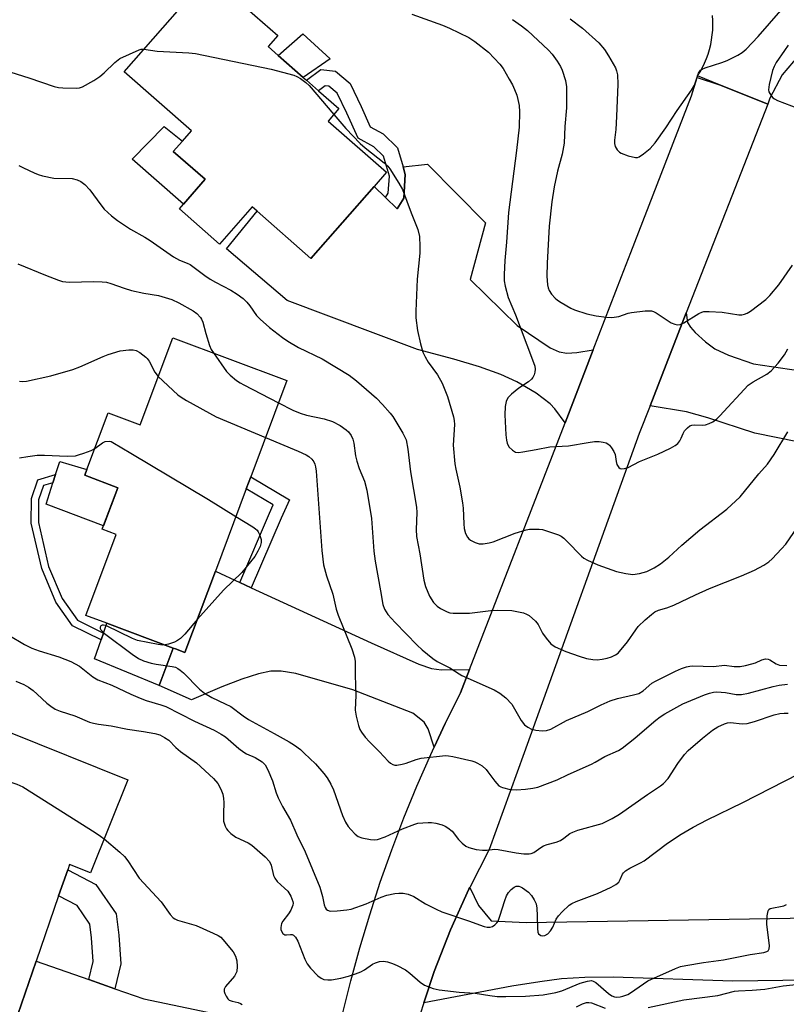
# Model space of a CAD drawing. Units: inches. Extents: x 1309761 to 1315761, y 505449 to 509449.
# Drawn here: x 1311398 to 1311605, y 507277 to 507543 of the extents above; entities that cross this region are included whole.
import ezdxf

# ---------------------------------------------------------------- set-up
doc = ezdxf.new("R2010")
doc.units = ezdxf.units.IN
doc.header["$MEASUREMENT"] = 0
for name, color, linetype in [('BLDG-Footprint', 5, 'Continuous'), ('CULTRL-Pad', 6, 'Continuous'), ('TRANS-Driveway', 251, 'Continuous'), ('TRANS-Non Street Sidewalk', 7, 'Continuous'), ('TRANS-Road', 130, 'Continuous'), ('Undefined', 1, 'Continuous')]:
    doc.layers.add(name, color=color, linetype=linetype)

msp = doc.modelspace()

# ---------------------------------------------------------------- linework, layer by layer
at = {"layer": 'BLDG-Footprint'}
for points, elevation in [([(1311493.39, 507498.22), (1311476.33, 507478.73), (1311461.75, 507491.5), (1311460.41, 507492.66), (1311451.64, 507482.64), (1311440.75, 507492.18), (1311441.85, 507493.44), (1311447.71, 507500.14), (1311439.11, 507507.65), (1311441.56, 507510.44), (1311443.99, 507513.23), (1311425.78, 507529.17), (1311448.7, 507555.37), (1311467.36, 507539.03), (1311464.72, 507536.02), (1311467.44, 507533.64), (1311474.24, 507527.69), (1311475.08, 507526.95), (1311478.37, 507524.07), (1311483.89, 507519.24), (1311480.94, 507515.87), (1311496.74, 507502.05)], 336.38), ([(1311469.82, 507445.76), (1311460.04, 507419.68), (1311458.83, 507416.43), (1311450.48, 507394.15), (1311442.26, 507372.21), (1311439.71, 507373.16), (1311439.1, 507373.39), (1311421.17, 507380.11), (1311415.5, 507382.24), (1311423.7, 507404.12), (1311419.91, 507405.54), (1311420.26, 507406.5), (1311424.1, 507416.75), (1311415.15, 507420.11), (1311415.73, 507421.65), (1311421.48, 507437), (1311430.14, 507433.75), (1311438.98, 507457.32)], 343.4), ([(1311426.8, 507337.75), (1311416.7, 507312.62), (1311411.04, 507314.89), (1311410.55, 507313.46), (1311408.11, 507306.38), (1311402.04, 507288.75), (1311394.07, 507265.64), (1311359.05, 507277.71), (1311361.13, 507283.76), (1311368.02, 507303.76), (1311366.5, 507304.97), (1311371.96, 507318.57), (1311376.65, 507330.24), (1311384.53, 507327.08), (1311394.09, 507350.89)], 351.08)]:
    msp.add_lwpolyline(points, close=True, dxfattribs=dict(at, elevation=elevation))
at = {"layer": 'CULTRL-Pad'}
for points in [[(1311481.52, 507532.75), (1311474.24, 507527.69), (1311467.43, 507533.64), (1311474.09, 507539.47)], [(1311447.71, 507500.14), (1311441.85, 507493.44), (1311427.97, 507505.59), (1311436.65, 507514.46), (1311441.56, 507510.44), (1311439.11, 507507.65)], [(1311424.1, 507416.75), (1311420.26, 507406.49), (1311404.71, 507412.32), (1311406.58, 507418.07), (1311407.3, 507420.3), (1311408.45, 507423.81), (1311415.73, 507421.65), (1311415.15, 507420.11)], [(1311439.1, 507373.39), (1311435.3, 507363.25), (1311417.81, 507370.52), (1311419.59, 507375.6), (1311420.23, 507377.45), (1311421.17, 507380.11)]]:
    msp.add_lwpolyline(points, close=True, dxfattribs=at)
at = {"layer": 'TRANS-Driveway'}
for points in [[(1311552.63, 507454), (1311545.02, 507434.33), (1311542.23, 507438.12), (1311541.04, 507439.46), (1311537.17, 507442.34), (1311532.03, 507445.41), (1311527.62, 507447.38), (1311521.92, 507449.4), (1311514.94, 507451.48), (1311505.15, 507454.08), (1311469.89, 507467.33), (1311453.46, 507481.31), (1311461.75, 507491.5), (1311476.33, 507478.73), (1311493.39, 507498.22), (1311496.5, 507495.19), (1311499.64, 507492.15), (1311501.42, 507495.08), (1311501.83, 507501.44), (1311501.23, 507503.5), (1311507.82, 507504.24), (1311523.54, 507488.33), (1311519.33, 507473.02), (1311532.08, 507460.63), (1311541.04, 507454.61), (1311543.46, 507453.48), (1311545.47, 507453.09), (1311548.19, 507453.29)], [(1311630.01, 507445.16), (1311631.95, 507444.87), (1311640.59, 507443.57), (1311636.26, 507423.4), (1311596.29, 507431.47), (1311583.61, 507435.69), (1311577.86, 507437.24), (1311568.01, 507438.91), (1311577.81, 507464.04), (1311578.12, 507461.38), (1311578.9, 507460.19), (1311580.21, 507458.68), (1311582.99, 507456.2), (1311585.56, 507454.33), (1311589.24, 507452.61), (1311595.94, 507450.29)], [(1311457.1, 507391.1), (1311460.2, 507389.68), (1311492.57, 507374.78), (1311505.46, 507369.01), (1311508.9, 507367.89), (1311511.59, 507367.47), (1311519.2, 507367.59), (1311516.77, 507361.31), (1311512.64, 507352.99), (1311509.66, 507346.6), (1311508.01, 507351.53), (1311506.95, 507353.33), (1311503.88, 507355.82), (1311487.62, 507362.08), (1311472.2, 507366.48), (1311468.31, 507367.15), (1311465.44, 507367.15), (1311462.16, 507366.47), (1311457.66, 507365.01), (1311452.26, 507362.9), (1311444.04, 507359.37), (1311435.3, 507363.25), (1311439.1, 507373.39), (1311439.71, 507373.16), (1311442.26, 507372.21), (1311450.48, 507394.15)], [(1311506.83, 507277.49), (1311509.62, 507285.91), (1311514.02, 507297.17), (1311518.99, 507308.17), (1311519.24, 507308.66), (1311521.65, 507303.81), (1311525.03, 507299.62), (1311534.52, 507299.18), (1311611.34, 507300.46), (1311610.7, 507283.57), (1311590.36, 507283.31), (1311558.07, 507284.41), (1311550.35, 507284.36), (1311544.09, 507283.96), (1311538.21, 507283.19), (1311530.63, 507281.95)]]:
    msp.add_lwpolyline(points, close=True, dxfattribs=at)
msp.add_lwpolyline([(1311356.74, 507271.43), (1311359.05, 507277.71), (1311394.07, 507265.64), (1311402.04, 507288.75), (1311416.24, 507283.76), (1311423.27, 507281.29), (1311431.14, 507278.52), (1311459.95, 507272.56)], dxfattribs=at)
at = {"layer": 'TRANS-Non Street Sidewalk'}
for points in [[(1311501.23, 507503.5), (1311501.83, 507501.44), (1311501.42, 507495.08), (1311499.64, 507492.15), (1311496.5, 507495.19), (1311497.23, 507496.4), (1311497.53, 507500.96), (1311495.94, 507506.36), (1311493.3, 507508.96), (1311489.08, 507511.26), (1311486.01, 507518.03), (1311483.44, 507523.39), (1311481.17, 507525.31), (1311480.19, 507525.41), (1311478.37, 507524.07), (1311475.08, 507526.95), (1311478.99, 507529.81), (1311482.92, 507529.41), (1311486.89, 507526.05), (1311489.87, 507519.84), (1311492.37, 507514.32), (1311495.86, 507512.42), (1311499.72, 507508.62)], [(1311420.23, 507377.45), (1311419.59, 507375.6), (1311411.9, 507379.41), (1311407.34, 507385.81), (1311403.53, 507394.89), (1311400.7, 507407.13), (1311400.73, 507413.8), (1311402.48, 507418.92), (1311407.3, 507420.3), (1311406.58, 507418.07), (1311403.99, 507417.33), (1311402.68, 507413.47), (1311402.64, 507407.35), (1311405.39, 507395.49), (1311409.05, 507386.77), (1311413.2, 507380.94)], [(1311460.2, 507389.68), (1311457.1, 507391.1), (1311465.16, 507409.89), (1311466.14, 507412.09), (1311458.83, 507416.43), (1311460.04, 507419.68), (1311470.51, 507413.46), (1311468.29, 507408.52)], [(1311423.27, 507281.29), (1311416.24, 507283.76), (1311417.46, 507288.67), (1311417.03, 507295.08), (1311416.57, 507298.78), (1311413.08, 507303.78), (1311408.11, 507306.38), (1311410.55, 507313.46), (1311418.12, 507309.51), (1311423.7, 507301.51), (1311424.41, 507295.79), (1311424.93, 507288)]]:
    msp.add_lwpolyline(points, close=True, dxfattribs=at)
at = {"layer": 'TRANS-Road'}
for points in [[(1311608.34, 507533.81), (1311603.72, 507528.37), (1311600.39, 507522.04), (1311599.82, 507520.45), (1311588.86, 507524.86), (1311586.78, 507525.69), (1311580.84, 507528.09), (1311581.53, 507529.21), (1311582.17, 507530.36), (1311582.74, 507531.55), (1311583.26, 507532.77), (1311583.7, 507534.01), (1311584.09, 507535.27), (1311584.4, 507536.55), (1311584.65, 507537.85), (1311584.83, 507539.16), (1311584.94, 507540.47), (1311584.98, 507541.79), (1311584.96, 507543.11), (1311584.86, 507544.43)], [(1311484.85, 507274.38), (1311487.08, 507283.39), (1311489.53, 507292.34), (1311492.2, 507301.23), (1311495.08, 507310.06), (1311498.17, 507318.81), (1311501.48, 507327.49), (1311504.99, 507336.08), (1311508.72, 507344.58), (1311509.66, 507346.6), (1311512.64, 507352.99), (1311516.77, 507361.31), (1311519.2, 507367.59), (1311545.02, 507434.33), (1311552.63, 507454), (1311560.33, 507473.9), (1311562.82, 507480.35), (1311579.21, 507522.71), (1311580.72, 507527.69), (1311586.78, 507525.69), (1311588.86, 507524.86), (1311599.82, 507520.45), (1311577.81, 507464.04), (1311568.01, 507438.91), (1311565.07, 507431.39), (1311533.99, 507345.03), (1311524.53, 507318.9), (1311519.24, 507308.66), (1311518.99, 507308.17), (1311514.02, 507297.17), (1311509.62, 507285.91), (1311506.83, 507277.49), (1311505.83, 507274.45)]]:
    msp.add_lwpolyline(points, dxfattribs=at)
at = {"layer": 'Undefined'}
for points, elevation in [([(1311503.57, 507544.76), (1311511.86, 507541.79), (1311513.78, 507541.03), (1311518.97, 507538.46), (1311520.67, 507537.36), (1311524.36, 507534.55), (1311527.36, 507531.28), (1311528.25, 507530.09), (1311529.95, 507527.26), (1311530.82, 507525.69), (1311531.39, 507524.42), (1311531.99, 507522.85), (1311532.29, 507521.76), (1311532.58, 507520.06), (1311532.74, 507518.34), (1311532.58, 507514.28), (1311531.9, 507507.94), (1311529.77, 507491.13), (1311529.23, 507483.14), (1311528.74, 507478.18), (1311528.53, 507474.42), (1311528.54, 507472.7), (1311528.81, 507471.27), (1311529.68, 507468.15), (1311531.65, 507463.53), (1311536.24, 507451.33), (1311536.81, 507449.66), (1311536.95, 507448.81), (1311536.87, 507448.03), (1311536.64, 507447.26), (1311536.31, 507446.54), (1311535.99, 507446.12), (1311535.14, 507445.41), (1311532.55, 507443.64), (1311530.56, 507442.04), (1311529.59, 507441.05), (1311529.06, 507440.02), (1311528.8, 507438.68), (1311528.71, 507436.47), (1311529, 507431.01), (1311529.17, 507429.57), (1311529.37, 507428.77), (1311529.85, 507427.85), (1311530.78, 507426.9), (1311531.66, 507426.4), (1311532.48, 507426.31), (1311533.65, 507426.44), (1311537.21, 507427.04), (1311540.88, 507427.78), (1311545.93, 507428.05), (1311551.25, 507429.01), (1311553.03, 507429.24), (1311554.21, 507429.26), (1311555.34, 507429.09), (1311556.14, 507428.86), (1311556.62, 507428.62), (1311557.04, 507428.25), (1311557.58, 507427.57), (1311558.19, 507426.55), (1311558.53, 507425.74), (1311558.82, 507423.8), (1311559.03, 507423.04), (1311559.57, 507422.24), (1311559.94, 507421.98), (1311560.37, 507421.88), (1311561.09, 507421.92), (1311562.1, 507422.22), (1311565.14, 507423.81), (1311570.07, 507425.78), (1311573.53, 507427.49), (1311574.82, 507428.21), (1311575.49, 507428.75), (1311576.02, 507429.4), (1311576.43, 507430.15), (1311576.92, 507431.44), (1311577.35, 507432.14), (1311578.13, 507432.96), (1311578.8, 507433.44), (1311579.27, 507433.63), (1311579.98, 507433.72), (1311582.14, 507433.67), (1311582.97, 507433.75), (1311584.03, 507434.08), (1311584.97, 507434.6), (1311586.04, 507435.39), (1311586.88, 507436.18), (1311594.53, 507444.44), (1311595.86, 507445.36), (1311599.61, 507447.47), (1311600.75, 507448.31), (1311602.63, 507450.45), (1311604.35, 507452.7), (1311605.24, 507454.34)], 334), ([(1311546.39, 507543.5), (1311549.74, 507540.99), (1311554.14, 507537.02), (1311555.66, 507535.25), (1311556.79, 507533.54), (1311558.64, 507530.24), (1311558.96, 507529.46), (1311559.21, 507528.41), (1311559.26, 507525.85), (1311558.91, 507517.09), (1311558.71, 507513.59), (1311558.38, 507510.68), (1311558.43, 507509.85), (1311558.61, 507509.03), (1311558.82, 507508.53), (1311559.14, 507508.07), (1311559.75, 507507.49), (1311560.22, 507507.19), (1311562.12, 507506.5), (1311564.05, 507506.05), (1311564.57, 507506.07), (1311565.07, 507506.24), (1311566.25, 507507), (1311568.04, 507508.47), (1311569.35, 507510.03), (1311572.29, 507514.04), (1311575.38, 507518.75), (1311579.22, 507524.2), (1311579.98, 507525.61), (1311581.12, 507528.85), (1311581.66, 507529.65), (1311582.1, 507529.96), (1311582.89, 507530.31), (1311587.42, 507531.76), (1311588.81, 507532.28), (1311591.71, 507533.67), (1311592.95, 507534.41), (1311594.01, 507535.37), (1311597.19, 507538.74), (1311603.35, 507545.81)], 330), ([(1311530.86, 507543.33), (1311533.28, 507541.65), (1311534.91, 507540.33), (1311540.59, 507535.07), (1311541.53, 507533.97), (1311542.85, 507532.1), (1311543.78, 507530.67), (1311544.27, 507529.64), (1311545.1, 507526.87), (1311545.4, 507525.16), (1311545.44, 507519.5), (1311544.97, 507514.43), (1311544.75, 507509.87), (1311544.23, 507506.95), (1311543.02, 507502.3), (1311542.08, 507498.09), (1311541.47, 507494.06), (1311540.74, 507487.5), (1311540.21, 507477.5), (1311540.13, 507473.92), (1311540.24, 507471.57), (1311540.43, 507470.79), (1311540.73, 507470.06), (1311541.38, 507469.12), (1311542.36, 507468.04), (1311543.02, 507467.47), (1311544, 507466.82), (1311546.56, 507465.33), (1311547.62, 507464.81), (1311550.93, 507463.81), (1311553.46, 507463.23), (1311556.27, 507462.87), (1311557.67, 507462.79), (1311559.54, 507463.07), (1311562.12, 507463.94), (1311562.95, 507464.13), (1311566.7, 507464.54), (1311568.4, 507464.56), (1311568.93, 507464.42), (1311569.66, 507464.05), (1311573.71, 507461.34), (1311574.69, 507460.94), (1311575.44, 507460.79), (1311576.19, 507460.89), (1311577.18, 507461.31), (1311581.19, 507463.84), (1311581.98, 507464.22), (1311582.52, 507464.37), (1311583.97, 507464.43), (1311587.53, 507464.24), (1311592.04, 507463.49), (1311592.85, 507463.5), (1311593.58, 507463.67), (1311594.29, 507463.96), (1311595.19, 507464.52), (1311599.34, 507467.67), (1311600.35, 507468.7), (1311602.78, 507471.57), (1311606.49, 507476.89)], 332), ([(1311605.37, 507536.37), (1311604.32, 507534.93), (1311602.14, 507531.69), (1311601.54, 507530.66), (1311601.12, 507529.56), (1311600.22, 507525.8), (1311600.05, 507524.36), (1311600.14, 507523.82), (1311600.36, 507523.31), (1311600.82, 507522.59), (1311601.22, 507522.19), (1311601.69, 507521.87), (1311602.49, 507521.49), (1311610, 507518.53)], 330), ([(1311395.2, 507529.14), (1311400.05, 507527.6), (1311406.93, 507525.22), (1311408.06, 507524.97), (1311409.21, 507524.86), (1311412.96, 507524.76), (1311413.79, 507524.88), (1311414.58, 507525.17), (1311417.59, 507526.88), (1311419.29, 507527.96), (1311420.38, 507528.91), (1311423.32, 507531.71), (1311424.67, 507532.77), (1311429.9, 507535.17), (1311430.41, 507535.31), (1311431.16, 507535.32)], 336), ([(1311431.16, 507535.32), (1311434.77, 507534.76), (1311443.32, 507534.36), (1311445.08, 507534.18), (1311465.54, 507529.96), (1311471.68, 507528.28), (1311472.47, 507527.97), (1311473.49, 507527.36), (1311474.93, 507526.3), (1311475.82, 507525.51), (1311482.5, 507517.65)], 336), ([(1311482.5, 507517.65), (1311485.76, 507513.88), (1311489.65, 507509.82), (1311490.98, 507508.65), (1311496.12, 507504.59), (1311497.12, 507503.66), (1311497.65, 507503.01), (1311500.1, 507499.11), (1311501.08, 507497.36), (1311503.39, 507491.04), (1311505.22, 507486.55), (1311505.67, 507484.65), (1311505.8, 507481.97), (1311505.72, 507480.2), (1311505.03, 507473.14), (1311504.64, 507464.46), (1311504.68, 507462.69), (1311505.13, 507459.26), (1311505.9, 507455.69), (1311506.55, 507453.43), (1311507.16, 507452.17), (1311508.01, 507450.72), (1311510.51, 507447.28), (1311511.8, 507445.02), (1311513.2, 507441.4), (1311514.88, 507435.9), (1311515.06, 507434.9), (1311515.1, 507433.86), (1311514.8, 507428.26), (1311515.23, 507423.22), (1311515.45, 507421.76), (1311516.54, 507416.86), (1311517.31, 507412.63), (1311517.45, 507411.18), (1311517.62, 507407.03), (1311517.74, 507405.74), (1311518.14, 507404.36), (1311518.67, 507403.34), (1311519.04, 507402.93), (1311519.47, 507402.61), (1311520.71, 507401.95), (1311521.76, 507401.62), (1311522.84, 507401.61), (1311524.48, 507401.86), (1311525.57, 507402.14), (1311531.56, 507404.48), (1311534.53, 507405.37), (1311535.38, 507405.51), (1311536.56, 507405.58), (1311538.04, 507405.55), (1311538.91, 507405.44), (1311542.18, 507404.41), (1311543.25, 507404.01), (1311544, 507403.63), (1311544.67, 507403.12), (1311545.5, 507402.33), (1311549.46, 507398.24), (1311550.1, 507397.71), (1311551.07, 507397.15), (1311553.93, 507395.91), (1311558.92, 507394.11), (1311561.43, 507393.52), (1311563.39, 507393.3), (1311565.14, 507393.56), (1311567.1, 507394.11), (1311569.11, 507395.1), (1311570.86, 507396.19), (1311573.12, 507397.97), (1311576.64, 507401.24), (1311581.47, 507405.39), (1311588.79, 507410.93), (1311592.34, 507414.28), (1311597.45, 507420.51), (1311599.74, 507423.09), (1311601.58, 507425.76), (1311605.3, 507431.84)], 336), ([(1311397.33, 507503.89), (1311398.61, 507503.21), (1311401.5, 507501.86), (1311402.58, 507501.44), (1311403.7, 507501.12), (1311406.81, 507500.44), (1311411.78, 507500.33), (1311413.13, 507500), (1311414.14, 507499.55), (1311415.21, 507498.7), (1311416.55, 507497.28), (1311419.5, 507493.22), (1311420.44, 507492.09), (1311422.41, 507490.29), (1311424.04, 507489), (1311427.51, 507486.67), (1311431.42, 507484.48), (1311432.89, 507483.57), (1311439.17, 507479.15), (1311440.74, 507478.3), (1311442.9, 507477.46), (1311443.66, 507477.07), (1311447.66, 507474.1), (1311449.06, 507473.17), (1311450.5, 507472.32), (1311454.67, 507470.16), (1311456.36, 507469.08), (1311457.97, 507467.9), (1311458.99, 507466.92), (1311459.81, 507465.93), (1311461.61, 507463.36), (1311462.56, 507462.32), (1311465.13, 507460.08), (1311468.6, 507457.37), (1311470.03, 507456.42), (1311472.96, 507454.66), (1311479.4, 507451.59), (1311486.62, 507447.19), (1311488.62, 507445.66), (1311494.02, 507440.99), (1311495.68, 507439.26), (1311497.75, 507436.91), (1311498.46, 507436), (1311501.2, 507431.49), (1311501.74, 507430.46), (1311502.03, 507429.66), (1311502.55, 507427.14), (1311503.24, 507421.08), (1311504.85, 507411.47), (1311504.95, 507410.01), (1311504.81, 507405.46), (1311504.89, 507403.6), (1311505.72, 507398.87), (1311506.82, 507391.73), (1311507.27, 507390.08), (1311508.38, 507387.4), (1311509.48, 507385.73), (1311510.46, 507384.73), (1311511.39, 507384.11), (1311513.14, 507383.2), (1311513.91, 507382.92), (1311514.77, 507382.8), (1311519.2, 507382.87), (1311524.92, 507383.59), (1311526.64, 507383.68), (1311530.66, 507383.51), (1311533.77, 507382.88), (1311534.56, 507382.58), (1311535.29, 507382.16), (1311537.04, 507380.71), (1311537.73, 507379.8), (1311538.96, 507377.43), (1311539.91, 507376.04), (1311541.17, 507374.55), (1311542.32, 507373.77), (1311545.21, 507372.46), (1311548.82, 507371.17), (1311550.8, 507370.6), (1311552.51, 507370.29), (1311553.67, 507370.24), (1311555.09, 507370.36), (1311556.43, 507370.65), (1311557.55, 507371.07), (1311558.62, 507371.58), (1311559.36, 507372.06), (1311559.77, 507372.43), (1311561.89, 507375.08), (1311564.12, 507378.33), (1311564.81, 507379.21), (1311566.68, 507381.01), (1311568.39, 507382.51), (1311569.29, 507383.19), (1311570.27, 507383.68), (1311572.53, 507384.3), (1311574.46, 507385.03), (1311580.32, 507387.82), (1311584.1, 507389.49), (1311592.69, 507392.89), (1311596.27, 507394.43), (1311598.75, 507395.81), (1311600.16, 507396.75), (1311601, 507397.51), (1311603.58, 507400.2), (1311604.69, 507401.53), (1311607.88, 507406.06)], 338), ([(1311397.09, 507477.29), (1311404.54, 507474.21), (1311408.08, 507472.87), (1311409.16, 507472.55), (1311410.97, 507472.33), (1311417.62, 507472.49), (1311419.91, 507472.42), (1311421.05, 507472.29), (1311422.18, 507472), (1311425.85, 507470.7), (1311427.82, 507470.12), (1311431.1, 507469.37), (1311435.1, 507468.75), (1311438.68, 507467.64), (1311440.56, 507466.77), (1311444.5, 507464.59), (1311445.44, 507463.87), (1311446.43, 507462.81), (1311446.74, 507462.33), (1311447.07, 507461.54), (1311447.87, 507458.44), (1311448.91, 507455.19), (1311449.37, 507454.15), (1311449.96, 507453.2)], 340), ([(1311397.5, 507445.53), (1311398.38, 507445.45), (1311399.44, 507445.52), (1311406, 507447.04), (1311411.93, 507448.76), (1311413.86, 507449.43), (1311420.15, 507452.26), (1311421.47, 507452.78), (1311424.75, 507453.75), (1311427.11, 507454.01), (1311428.28, 507453.99), (1311429.1, 507453.81), (1311430.08, 507453.28), (1311431.67, 507452.09), (1311432.06, 507451.69), (1311432.54, 507450.98), (1311434.14, 507447.98), (1311435.06, 507446.86)], 342), ([(1311449.96, 507453.2), (1311453.48, 507448.2), (1311454.48, 507447.21), (1311456.24, 507445.78), (1311457.19, 507445.13), (1311458.22, 507444.55), (1311467.56, 507439.74)], 340), ([(1311435.06, 507446.86), (1311440.3, 507441.91), (1311441.21, 507441.2), (1311442.72, 507440.3), (1311450.72, 507435.91), (1311464.03, 507430.33)], 342), ([(1311467.56, 507439.74), (1311471.47, 507437.73), (1311473.4, 507436.94), (1311475.11, 507436.41), (1311479.87, 507435.4), (1311482.15, 507434.69), (1311484.19, 507433.56), (1311485.88, 507432.44), (1311486.51, 507431.86), (1311487.16, 507430.91), (1311487.61, 507429.87), (1311487.92, 507428.79), (1311488.41, 507425.35), (1311488.74, 507423.94), (1311489.37, 507421.99), (1311490.79, 507418.48), (1311491.42, 507416.12), (1311492.68, 507408.39), (1311493.33, 507399.58), (1311493.69, 507396.87), (1311495.17, 507388.85), (1311495.72, 507385.21), (1311496.17, 507383.93), (1311497.12, 507382.5), (1311499.08, 507380.28), (1311505.04, 507374.17), (1311506.39, 507372.95), (1311509.26, 507370.58), (1311510.47, 507369.8), (1311513.91, 507368.09), (1311516.36, 507366.41), (1311517.12, 507365.97), (1311525.82, 507362.06), (1311527.4, 507361.23), (1311528.98, 507359.9), (1311530.61, 507358.19), (1311533.19, 507353.77), (1311534.06, 507352.67), (1311534.94, 507352.01), (1311535.92, 507351.51), (1311537.08, 507351.23), (1311538.86, 507351.02), (1311540.03, 507351.08), (1311541.14, 507351.44), (1311545.45, 507353.78), (1311551.17, 507356.23), (1311554.79, 507358.07), (1311557.25, 507359.09), (1311559.22, 507359.76), (1311563.54, 507360.72), (1311564.93, 507361.14), (1311566.17, 507361.86), (1311568.53, 507363.87), (1311569.49, 507364.49), (1311574.92, 507367.19), (1311576.52, 507367.86), (1311577.88, 507368.32), (1311578.73, 507368.49), (1311579.56, 507368.55), (1311585.2, 507368.41), (1311588.13, 507368.73), (1311590.77, 507368.4), (1311592.41, 507368.42), (1311593.84, 507368.68), (1311595.55, 507369.11), (1311596.47, 507369.44), (1311598.23, 507370.23), (1311599.23, 507370.46), (1311599.94, 507370.38), (1311600.4, 507370.22), (1311602.08, 507369.15), (1311603, 507368.8), (1311604.96, 507368.64)], 340), ([(1311464.03, 507430.33), (1311472.86, 507426.67), (1311474.99, 507425.64), (1311475.74, 507425.18), (1311476.56, 507424.44), (1311477.06, 507423.79), (1311477.36, 507423.12), (1311477.56, 507422.39), (1311477.72, 507421.25), (1311479.25, 507399.78), (1311479.71, 507395.91), (1311480.51, 507392.9), (1311482.21, 507387.94), (1311483.17, 507383.91), (1311483.66, 507382.26), (1311487.37, 507373.2), (1311488.14, 507370.98), (1311488.29, 507369.76), (1311488.24, 507366.11), (1311488.45, 507360.65), (1311488.32, 507356.62), (1311488.59, 507354.94), (1311489.17, 507352.44), (1311489.54, 507351.39), (1311489.96, 507350.67), (1311490.99, 507349.33), (1311492.11, 507348.03), (1311494.84, 507345.34), (1311497.23, 507342.86), (1311497.84, 507342.31), (1311498.5, 507341.89), (1311498.99, 507341.75), (1311499.54, 507341.74), (1311500.98, 507342), (1311502.11, 507342.32), (1311504.73, 507343.28), (1311506.13, 507343.59), (1311512.67, 507344.31), (1311513.53, 507344.29), (1311514.67, 507344.09), (1311519.78, 507342.91), (1311520.61, 507342.65), (1311521.38, 507342.29), (1311522.57, 507341.51), (1311523.66, 507340.59), (1311524.19, 507339.95), (1311526, 507337.41), (1311527.15, 507336.17), (1311527.62, 507335.88), (1311528.15, 507335.66), (1311530.17, 507335.19), (1311531.93, 507335.1), (1311534.3, 507335.22), (1311536.3, 507335.48), (1311537.63, 507335.82), (1311542.89, 507337.79), (1311545.91, 507339.23), (1311552.13, 507341.99), (1311553.16, 507342.52), (1311555.78, 507344.1), (1311559.45, 507345.7), (1311560.44, 507346.3), (1311563.93, 507348.99), (1311566.49, 507351.33), (1311569.61, 507353.9), (1311570.75, 507354.79), (1311571.98, 507355.58), (1311576.9, 507358.32), (1311582.77, 507360.73), (1311584.08, 507361.22), (1311585.13, 507361.49), (1311586.08, 507361.56), (1311587.25, 507361.5), (1311588.42, 507361.37), (1311591.29, 507360.87), (1311592.7, 507360.83), (1311594.66, 507361.22), (1311601.28, 507362.99), (1311602.93, 507363.34), (1311605.16, 507363.62)], 342), ([(1311397.53, 507424.83), (1311399.75, 507425.23), (1311402.31, 507425.56), (1311404.32, 507425.59), (1311410.38, 507425.29), (1311412.66, 507425.41), (1311413.52, 507425.6), (1311414.93, 507426.06), (1311416.88, 507426.81), (1311417.85, 507427.31)], 344), ([(1311417.85, 507427.31), (1311419.93, 507428.86), (1311420.67, 507429.22), (1311421.74, 507429.35), (1311422.27, 507429.24), (1311422.79, 507429.01), (1311427.59, 507426.07), (1311448.65, 507413.55), (1311456.04, 507409)], 344), ([(1311456.04, 507409), (1311460.65, 507406.18), (1311461.36, 507405.66), (1311461.77, 507405.26), (1311462.08, 507404.82), (1311462.43, 507404.08), (1311462.82, 507402.78), (1311462.82, 507401.95), (1311462.55, 507400.84), (1311461.98, 507399.58), (1311461.13, 507398.14), (1311457.62, 507393.81), (1311452.68, 507389.04), (1311445.63, 507381.22)], 344), ([(1311436.87, 507374.23), (1311436.19, 507374.22), (1311435.02, 507374.37), (1311429.47, 507375.47), (1311428.09, 507376), (1311421.07, 507379.38), (1311420.28, 507379.58), (1311419.85, 507379.55), (1311419.52, 507379.39), (1311419.33, 507379.08), (1311419.35, 507378.72), (1311419.53, 507378.36), (1311420.54, 507377.32), (1311428.01, 507371.79), (1311429.72, 507370.6), (1311431.04, 507369.94), (1311433.09, 507369.29), (1311434.48, 507369.02), (1311438.82, 507368.41), (1311439.66, 507368.2), (1311440.34, 507367.89), (1311441, 507367.45), (1311441.86, 507366.67), (1311446.18, 507362.26), (1311447.57, 507361.2), (1311449.57, 507360), (1311453.14, 507358.34), (1311454.64, 507357.57), (1311458.01, 507355.03), (1311459.45, 507354.06), (1311466.38, 507350.33), (1311470.42, 507348.02), (1311471.91, 507347.11), (1311473.47, 507345.95), (1311474.52, 507345.02), (1311477.57, 507342.05), (1311479.85, 507339.45), (1311480.73, 507338.32), (1311481.71, 507336.64), (1311482.44, 507335.11), (1311484.88, 507328.12), (1311485.68, 507326.35), (1311486.37, 507325.19), (1311487.07, 507324.3), (1311488.26, 507323.08), (1311489.09, 507322.48), (1311490.11, 507322.1), (1311492.41, 507321.65), (1311493.56, 507321.55), (1311494.36, 507321.64), (1311496.42, 507322.33), (1311501.07, 507324.53), (1311504.4, 507325.81), (1311505.21, 507326.01), (1311506.61, 507326.18), (1311508.03, 507326.25), (1311508.89, 507326.21), (1311510.07, 507326.01), (1311511.81, 507325.59), (1311512.63, 507325.26), (1311513.37, 507324.81), (1311514.48, 507323.89), (1311516.25, 507321.64), (1311517.19, 507320.63), (1311518.22, 507319.79), (1311518.98, 507319.44), (1311520.98, 507318.97), (1311522.73, 507318.71), (1311523.84, 507318.72), (1311526.02, 507318.99), (1311526.96, 507318.96), (1311531.82, 507318.01), (1311533.86, 507317.79), (1311535.29, 507317.76), (1311535.84, 507317.84), (1311536.54, 507318.14), (1311538.46, 507319.5), (1311539.16, 507319.9), (1311540.23, 507320.28), (1311542.66, 507320.96), (1311543.75, 507321.41), (1311544.67, 507321.98), (1311546.33, 507323.23), (1311547.09, 507323.66), (1311548.46, 507324.13), (1311555.03, 507325.97), (1311557.8, 507327.34), (1311559.72, 507328.5), (1311567.28, 507333.78), (1311570.82, 507336.16), (1311571.68, 507336.82), (1311572.92, 507338.14), (1311575.53, 507342.23), (1311577.35, 507344.59), (1311578.33, 507345.69), (1311582.19, 507349.07), (1311584.87, 507351.18), (1311586.3, 507352.1), (1311588.13, 507352.91), (1311588.93, 507353.18), (1311589.72, 507353.29), (1311592.89, 507352.92), (1311594.25, 507352.97), (1311596.2, 507353.51), (1311601.52, 507355.33), (1311603.13, 507355.68), (1311604.22, 507355.81), (1311605.36, 507355.78)], 344), ([(1311445.63, 507381.22), (1311442.27, 507377.18), (1311441.08, 507376.02), (1311440.2, 507375.41), (1311439.44, 507375.03), (1311437.85, 507374.45), (1311436.87, 507374.23)], 344), ([(1311394.63, 507376.92), (1311398.9, 507374.35), (1311400.9, 507373.36), (1311402.8, 507372.67), (1311408.14, 507371), (1311411.41, 507369.78), (1311413.72, 507368.46), (1311417.35, 507365.63), (1311418.67, 507364.81), (1311422.51, 507363.39), (1311427.59, 507360.94), (1311430.18, 507359.84), (1311431.79, 507359.26), (1311435.76, 507358.07), (1311437.07, 507357.56), (1311444.83, 507353.6), (1311450.12, 507351.18), (1311452.09, 507350.16), (1311453.26, 507349.4), (1311456.84, 507346.28), (1311458.21, 507345.25), (1311458.94, 507344.84), (1311461.25, 507343.83), (1311463.17, 507342.63), (1311463.93, 507341.8), (1311464.64, 507340.5), (1311465.93, 507337.47), (1311466.94, 507334.23), (1311467.46, 507332.9), (1311468.63, 507330.57), (1311470.83, 507326.89), (1311472.54, 507322.86), (1311474.72, 507318.28), (1311478.71, 507308.73), (1311479.46, 507306.23), (1311479.91, 507304), (1311480.15, 507303.24), (1311480.42, 507302.82), (1311480.77, 507302.52), (1311481.48, 507302.29), (1311483.45, 507302.36), (1311486.04, 507302.64), (1311487.17, 507302.84), (1311491.28, 507304.2), (1311495.3, 507306.02), (1311496.88, 507306.6), (1311498.96, 507307.08), (1311500.11, 507307.15), (1311501.26, 507307.11), (1311502.61, 507306.82), (1311504.14, 507306.19), (1311507.28, 507304.28), (1311510.14, 507302.8), (1311511.72, 507302.08), (1311518.93, 507299.69), (1311523.14, 507298.15), (1311523.98, 507297.92), (1311524.76, 507297.9), (1311525.45, 507298.15), (1311526.08, 507298.57), (1311526.62, 507299.12), (1311526.9, 507299.58), (1311527.41, 507300.89), (1311528.71, 507305.13), (1311529.23, 507306.38), (1311529.76, 507307.33), (1311530.46, 507308.15), (1311531.31, 507308.79), (1311531.77, 507308.99), (1311532.52, 507309), (1311533.02, 507308.87), (1311533.51, 507308.61), (1311535.11, 507307.36), (1311535.92, 507306.53), (1311536.71, 507305.29), (1311537.19, 507304.21), (1311537.41, 507303.08), (1311537.51, 507301.04), (1311537.53, 507297.58), (1311537.66, 507296.54), (1311537.86, 507296.12), (1311538.45, 507295.72), (1311538.95, 507295.62), (1311539.6, 507295.71), (1311540.39, 507296.15), (1311541.1, 507296.92), (1311541.68, 507297.96), (1311542.64, 507300.07), (1311543.24, 507301.04), (1311544.22, 507302.1), (1311546.17, 507303.86), (1311546.85, 507304.3), (1311548.03, 507304.89), (1311553.8, 507307.08), (1311557.48, 507308.78), (1311558.74, 507309.45), (1311559.55, 507310.14), (1311559.93, 507310.79), (1311560.52, 507312.23), (1311560.83, 507312.63), (1311561.4, 507313.14), (1311562.52, 507313.89), (1311565.42, 507315.32), (1311566.41, 507315.91), (1311572.68, 507320.64), (1311576.38, 507323.09), (1311579.64, 507324.94), (1311583.49, 507326.94), (1311593.07, 507331.6), (1311608.19, 507339.4)], 346), ([(1311396.56, 507364.44), (1311398.67, 507363.53), (1311399.92, 507362.86), (1311401.26, 507361.9), (1311402.34, 507360.97), (1311404.93, 507358.5), (1311406.04, 507357.65), (1311407.2, 507356.89), (1311408.54, 507356.33), (1311412.45, 507355.07), (1311416.49, 507353.38), (1311417.55, 507353.06), (1311418.9, 507352.8), (1311422.32, 507352.33), (1311426.69, 507351.47), (1311431.02, 507350.86), (1311434.1, 507350.32), (1311435.45, 507349.92), (1311436.73, 507349.26), (1311437.88, 507348.45), (1311439.82, 507346.52), (1311441.09, 507345.4), (1311445.34, 507342.37), (1311449.95, 507338.1), (1311451.14, 507336.77), (1311452, 507335.24), (1311452.51, 507333.89), (1311452.69, 507332.76), (1311452.78, 507331.61), (1311452.66, 507328.67), (1311452.72, 507326.61), (1311452.82, 507326.04), (1311453.11, 507325.24), (1311453.53, 507324.5), (1311453.87, 507324.05), (1311454.67, 507323.28), (1311456.02, 507322.27), (1311459.38, 507320.71), (1311460.36, 507320.11), (1311463.91, 507316.97), (1311465.1, 507315.7), (1311465.57, 507314.7), (1311466.22, 507311.94), (1311466.52, 507311.16), (1311467.23, 507310.29), (1311469.21, 507308.52), (1311470.03, 507307.67), (1311470.9, 507306.29), (1311471.45, 507304.88), (1311471.5, 507304.4), (1311471.42, 507303.86), (1311470.9, 507302.53), (1311470.28, 507301.55), (1311468.75, 507299.58), (1311468.37, 507298.89), (1311468.18, 507297.83), (1311468.22, 507297.3), (1311468.36, 507296.82), (1311468.75, 507296.23), (1311469.27, 507295.87), (1311469.69, 507295.84), (1311470.83, 507295.99), (1311471.25, 507295.95), (1311471.65, 507295.76), (1311472.17, 507295.27), (1311472.82, 507294.15), (1311474.67, 507289.3), (1311475.3, 507288.01), (1311476.2, 507286.89), (1311478.2, 507284.81), (1311479.07, 507284.11), (1311479.8, 507283.81), (1311480.86, 507283.66), (1311481.92, 507283.71), (1311484.44, 507284.14), (1311486.44, 507284.69), (1311488.41, 507285.31), (1311489.78, 507285.84), (1311490.79, 507286.43), (1311492.99, 507287.9), (1311493.76, 507288.32), (1311494.86, 507288.68), (1311495.98, 507288.76), (1311497.05, 507288.57), (1311498.36, 507288.15), (1311499.65, 507287.56), (1311501.91, 507286.36), (1311503.05, 507285.53), (1311505.81, 507283.05), (1311507.01, 507282.27), (1311509.36, 507281.38), (1311511, 507280.98), (1311516.44, 507280.4), (1311520.75, 507280.06), (1311524.68, 507279.42), (1311526.7, 507279.22), (1311529, 507279.18), (1311534.29, 507279.28), (1311539.14, 507279.68), (1311542.51, 507280.24), (1311544.19, 507280.76), (1311549.12, 507282.77), (1311551.07, 507283.35), (1311552.15, 507283.48), (1311552.66, 507283.37), (1311553.37, 507282.94), (1311556.77, 507280), (1311557.7, 507279.38), (1311558.35, 507279.14), (1311559, 507279.05), (1311559.9, 507279.11), (1311560.69, 507279.3), (1311561.97, 507279.74), (1311562.71, 507280.14), (1311566.21, 507282.65), (1311567.44, 507283.4), (1311574.88, 507286.74), (1311576.23, 507287.27), (1311577.68, 507287.6), (1311582.42, 507288.39), (1311587.9, 507289.06), (1311595.09, 507290.54), (1311598.79, 507291.11), (1311599.54, 507291.32), (1311599.92, 507291.56), (1311600.25, 507292.11), (1311600.32, 507292.88), (1311599.57, 507298.71), (1311599.67, 507301.01), (1311599.91, 507302.32), (1311600.15, 507302.7), (1311600.52, 507302.94), (1311604.2, 507303.68), (1311604.86, 507304.03)], 348), ([(1311389.36, 507339.11), (1311391.2, 507338.43), (1311396.8, 507336.57), (1311398.41, 507335.86), (1311417.96, 507323.5), (1311419.45, 507322.52), (1311420.39, 507321.8)], 350), ([(1311420.39, 507321.8), (1311424.67, 507318.25), (1311425.92, 507317.08), (1311426.82, 507315.89), (1311429.87, 507311.17), (1311435.81, 507304.75), (1311438.26, 507301.36), (1311439.04, 507300.5), (1311439.49, 507300.17), (1311440.26, 507299.82), (1311445.3, 507298.37), (1311449.92, 507296.35), (1311451.23, 507295.7), (1311451.93, 507295.2), (1311452.53, 507294.6), (1311455.26, 507291.26), (1311455.89, 507290.11), (1311456.29, 507288.8), (1311456.39, 507287.33), (1311456.25, 507285.91), (1311456.05, 507285.4), (1311455.61, 507284.72), (1311453.24, 507281.89), (1311452.89, 507281.18), (1311452.87, 507280.56), (1311453.02, 507280.04), (1311453.38, 507279.28), (1311453.85, 507278.59), (1311454.25, 507278.22), (1311455.01, 507277.88), (1311456.61, 507277.55), (1311457.31, 507277.32), (1311457.69, 507277.04)], 350), ([(1311567.53, 507276.19), (1311577.11, 507278.26), (1311586.29, 507279.46), (1311590.84, 507280.62), (1311591.89, 507280.74), (1311595.57, 507280.89), (1311599.02, 507281.13), (1311604.01, 507282.08), (1311616.06, 507283.36)], 350), ([(1311548.16, 507276.37), (1311549.72, 507277.19), (1311550.82, 507277.55), (1311551.49, 507277.59), (1311552.15, 507277.45), (1311555.9, 507275.99)], 350)]:
    msp.add_lwpolyline(points, dxfattribs=dict(at, elevation=elevation))

doc.saveas('drawing.dxf')
